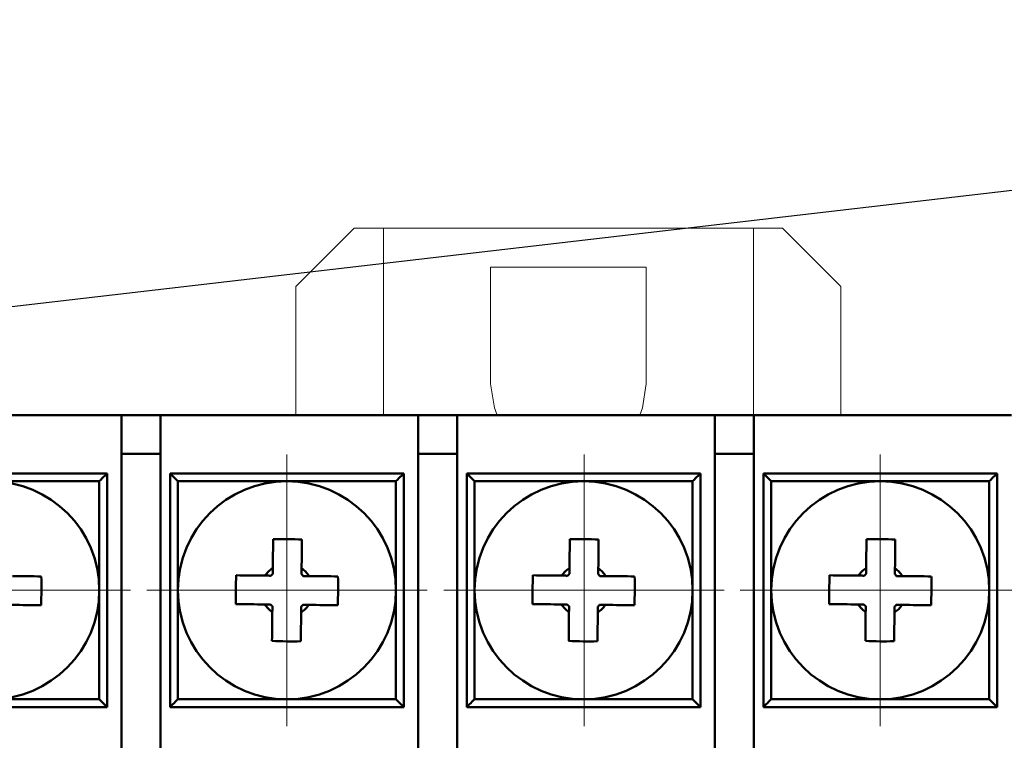
# Model space of a CAD drawing. Units: millimetres. Extents: x 2171 to 3046, y 1134 to 1431.
# Drawn here: x 2768 to 2793, y 1313 to 1331 of the extents above; entities that cross this region are included whole.
import ezdxf
from ezdxf.lldxf.tags import DXFTag

# ---------------------------------------------------------------- set-up
doc = ezdxf.new("R2010")
doc.units = ezdxf.units.MM
doc.linetypes.add('CENTER', pattern=[10.16, 6.35, -1.27, 1.27, -1.27])
for name, color, linetype, lineweight in [('help', 4, 'New Line1', 25), ('main', 5, 'Continuous', 50), ('size', 7, 'Continuous', 20), ('ОСЕВЫЕ', 1, 'CENTER', 15)]:
    doc.layers.add(name, color=color, linetype=linetype, lineweight=lineweight)
doc.styles.add('GOST', font='GOST.shx', dxfattribs={"width": 0.8, "oblique": 15})
tags = doc.linetypes.add('New Line1', pattern=[0.8, 0.5, -0.3]).pattern_tags.tags
tags[6:7] = [DXFTag(74, 4), DXFTag(75, 0), DXFTag(340, '0'), DXFTag(46, 1.0), DXFTag(50, 0.0), DXFTag(44, 0.0), DXFTag(45, 0.0)]
tags[4:5] = [DXFTag(74, 4), DXFTag(75, 0), DXFTag(340, '0'), DXFTag(46, 1.0), DXFTag(50, 0.0), DXFTag(44, 0.0), DXFTag(45, 0.0)]
doc.dimstyles.new('GOST', dxfattribs={"dimscale": 0, "dimtxt": 3.5, "dimasz": 4, "dimexe": 1.25, "dimexo": 0, "dimtad": 1, "dimdec": 1, "dimrnd": 0.5, "dimtxsty": 'GOST', "dimcen": 5, "dimclrd": 256, "dimclre": 256, "dimclrt": 256, "dimadec": 1, "dimazin": 2, "dimtfac": 1, "dimtdec": 4, "dimtmove": 0, "dimatfit": 3, "dimfxl": 1, "dimtolj": 1, "dimtzin": 0, "dimlwd": -1, "dimlwe": -1, "dimarcsym": 0})

# ---------------------------------------------------------------- blocks, each defined once
blk = doc.blocks.new('*D138')
at = {"layer": 'Defpoints', "color": 0}
for p in [(2805.17, 1351.192), (2721.35, 1319.98), (2805.17, 1319.492)]:
    blk.add_point(p, dxfattribs=at)
at = {"layer": 'size', "ltscale": 5}
for p, q in [((2721.35, 1319.98), (2721.35, 1352.442)), ((2805.17, 1319.492), (2805.17, 1352.442)), ((2725.35, 1351.192), (2801.17, 1351.192))]:
    blk.add_line(p, q, dxfattribs=at)
at = {"layer": 'size'}
for points in [[(2725.35, 1351.859), (2725.35, 1350.525), (2721.35, 1351.192)], [(2801.17, 1350.525), (2801.17, 1351.859), (2805.17, 1351.192)]]:
    blk.add_solid(points, dxfattribs=at)
at = {"layer": 'size', "linetype": 'ByBlock', "insert": (2763.26, 1353.829), "char_height": 3.5, "attachment_point": 5, "style": 'GOST'}
blk.add_mtext('\\A1;11х7,6=84', dxfattribs=at)

msp = doc.modelspace()

# ---------------------------------------------------------------- linework, layer by layer
at = {"layer": 'help', "linetype": 'ByBlock'}
msp.add_line((2825.849, 1330.531), (2716.38, 1317.83), dxfattribs=at)
at = {"layer": 'main', "linetype": 'New Line1', "lineweight": 20, "ltscale": 5}
for p, q in [((2776.42, 1325.792), (2774.92, 1324.292)), ((2776.42, 1325.792), (2777.17, 1325.792)), ((2777.17, 1325.792), (2777.17, 1320.992)), ((2786.67, 1325.792), (2777.17, 1325.792)), ((2786.67, 1320.992), (2786.67, 1325.792)), ((2786.67, 1325.792), (2787.42, 1325.792)), ((2788.92, 1324.292), (2787.42, 1325.792)), ((2783.92, 1324.792), (2779.92, 1324.792)), ((2779.92, 1324.792), (2779.92, 1321.792)), ((2783.92, 1321.792), (2783.92, 1324.792)), ((2774.92, 1324.292), (2774.92, 1320.992)), ((2788.92, 1324.292), (2788.92, 1320.992))]:
    msp.add_line(p, q, dxfattribs=at)
at = {"layer": 'main'}
for p, q in [((2763.82, 1320.992), (2770.44, 1320.992)), ((2770.44, 1319.992), (2770.44, 1320.992)), ((2770.44, 1320.992), (2771.44, 1320.992)), ((2771.44, 1320.992), (2771.44, 1319.992)), ((2771.44, 1320.992), (2778.06, 1320.992)), ((2778.06, 1319.992), (2778.06, 1320.992)), ((2778.06, 1320.992), (2779.06, 1320.992)), ((2779.06, 1320.992), (2779.06, 1319.992)), ((2779.06, 1320.992), (2785.68, 1320.992)), ((2785.68, 1320.992), (2786.68, 1320.992)), ((2785.68, 1319.992), (2785.68, 1320.992)), ((2786.68, 1320.992), (2786.68, 1319.992)), ((2786.68, 1320.992), (2793.3, 1320.992)), ((2771.44, 1319.992), (2770.44, 1319.992)), ((2770.44, 1319.992), (2770.44, 1311.992)), ((2771.44, 1311.992), (2771.44, 1319.992)), ((2778.06, 1319.992), (2778.06, 1311.992)), ((2779.06, 1319.992), (2778.06, 1319.992)), ((2779.06, 1311.992), (2779.06, 1319.992)), ((2786.68, 1319.992), (2785.68, 1319.992)), ((2785.68, 1319.992), (2785.68, 1311.992)), ((2786.68, 1311.992), (2786.68, 1319.992)), ((2764.07, 1319.492), (2770.07, 1319.492)), ((2770.07, 1319.492), (2770.07, 1313.492)), ((2771.69, 1319.492), (2777.69, 1319.492)), ((2771.69, 1313.492), (2771.69, 1319.492)), ((2777.69, 1319.492), (2777.69, 1313.492)), ((2779.31, 1313.492), (2779.31, 1319.492)), ((2779.31, 1319.492), (2785.31, 1319.492)), ((2785.31, 1319.492), (2785.31, 1313.492)), ((2786.93, 1319.492), (2792.93, 1319.492)), ((2786.93, 1313.492), (2786.93, 1319.492)), ((2792.93, 1319.492), (2792.93, 1313.492)), ((2769.87, 1319.292), (2764.27, 1319.292)), ((2769.87, 1313.692), (2769.87, 1319.292)), ((2777.49, 1319.292), (2771.89, 1319.292)), ((2771.89, 1319.292), (2771.89, 1313.692)), ((2777.49, 1313.692), (2777.49, 1319.292)), ((2779.51, 1319.292), (2779.51, 1313.692)), ((2785.11, 1319.292), (2779.51, 1319.292)), ((2785.11, 1313.692), (2785.11, 1319.292)), ((2792.73, 1319.292), (2787.13, 1319.292)), ((2787.13, 1319.292), (2787.13, 1313.692)), ((2792.73, 1313.692), (2792.73, 1319.292)), ((2764.27, 1313.692), (2769.87, 1313.692)), ((2771.89, 1313.692), (2777.49, 1313.692)), ((2779.51, 1313.692), (2785.11, 1313.692)), ((2787.13, 1313.692), (2792.73, 1313.692)), ((2770.07, 1313.492), (2764.07, 1313.492)), ((2777.69, 1313.492), (2771.69, 1313.492)), ((2785.31, 1313.492), (2779.31, 1313.492)), ((2792.93, 1313.492), (2786.93, 1313.492))]:
    msp.add_line(p, q, dxfattribs=at)
at = {"layer": 'main', "linetype": 'New Line1', "lineweight": 20, "ltscale": 5, "flags": 128}
for points in [[(2779.92, 1321.792), (2780.018, 1321.174), (2780.087, 1320.992)], [(2783.754, 1320.992), (2783.823, 1321.174), (2783.92, 1321.792)]]:
    msp.add_lwpolyline(points, dxfattribs=at)
at = {"layer": 'main', "flags": 128}
for points in [[(2769.87, 1319.292), (2769.91, 1319.331), (2769.947, 1319.368), (2769.982, 1319.403), (2770.012, 1319.433), (2770.037, 1319.458), (2770.055, 1319.477), (2770.067, 1319.488), (2770.07, 1319.492)], [(2771.89, 1319.292), (2771.851, 1319.331), (2771.814, 1319.368), (2771.779, 1319.403), (2771.749, 1319.433), (2771.724, 1319.458), (2771.706, 1319.477), (2771.694, 1319.488), (2771.69, 1319.492)], [(2777.49, 1319.292), (2777.53, 1319.331), (2777.567, 1319.368), (2777.602, 1319.403), (2777.632, 1319.433), (2777.657, 1319.458), (2777.675, 1319.477), (2777.687, 1319.488), (2777.69, 1319.492)], [(2779.51, 1319.292), (2779.471, 1319.331), (2779.434, 1319.368), (2779.399, 1319.403), (2779.369, 1319.433), (2779.344, 1319.458), (2779.326, 1319.477), (2779.314, 1319.488), (2779.31, 1319.492)], [(2785.11, 1319.292), (2785.15, 1319.331), (2785.187, 1319.368), (2785.222, 1319.403), (2785.252, 1319.433), (2785.277, 1319.458), (2785.295, 1319.477), (2785.307, 1319.488), (2785.31, 1319.492)], [(2787.13, 1319.292), (2787.091, 1319.331), (2787.054, 1319.368), (2787.019, 1319.403), (2786.989, 1319.433), (2786.964, 1319.458), (2786.946, 1319.477), (2786.934, 1319.488), (2786.93, 1319.492)], [(2792.73, 1319.292), (2792.77, 1319.331), (2792.807, 1319.368), (2792.842, 1319.403), (2792.872, 1319.433), (2792.897, 1319.458), (2792.915, 1319.477), (2792.927, 1319.488), (2792.93, 1319.492)], [(2774.335, 1317.802), (2774.334, 1317.711), (2774.333, 1317.619), (2774.332, 1317.527), (2774.331, 1317.434), (2774.33, 1317.341), (2774.329, 1317.248), (2774.328, 1317.154), (2774.327, 1317.061)], [(2775.067, 1317.053), (2775.068, 1317.146), (2775.069, 1317.24), (2775.07, 1317.333), (2775.071, 1317.426), (2775.072, 1317.519), (2775.073, 1317.611), (2775.074, 1317.703), (2775.075, 1317.794)], [(2781.955, 1317.802), (2781.954, 1317.711), (2781.953, 1317.619), (2781.952, 1317.527), (2781.951, 1317.434), (2781.95, 1317.341), (2781.949, 1317.248), (2781.948, 1317.154), (2781.947, 1317.061)], [(2782.687, 1317.053), (2782.688, 1317.146), (2782.689, 1317.24), (2782.69, 1317.333), (2782.691, 1317.426), (2782.692, 1317.519), (2782.693, 1317.611), (2782.694, 1317.703), (2782.695, 1317.794)], [(2789.575, 1317.802), (2789.574, 1317.711), (2789.573, 1317.619), (2789.572, 1317.527), (2789.571, 1317.434), (2789.57, 1317.341), (2789.569, 1317.248), (2789.568, 1317.154), (2789.567, 1317.061)], [(2790.307, 1317.053), (2790.308, 1317.146), (2790.309, 1317.24), (2790.31, 1317.333), (2790.311, 1317.426), (2790.312, 1317.519), (2790.313, 1317.611), (2790.314, 1317.703), (2790.315, 1317.794)], [(2768.381, 1316.848), (2768.289, 1316.849), (2768.198, 1316.85), (2768.105, 1316.851), (2768.013, 1316.852), (2767.92, 1316.853), (2767.826, 1316.854), (2767.733, 1316.855), (2767.639, 1316.856)], [(2774.13, 1316.868), (2774.036, 1316.869), (2773.943, 1316.87), (2773.849, 1316.871), (2773.756, 1316.872), (2773.664, 1316.873), (2773.571, 1316.874), (2773.48, 1316.875), (2773.388, 1316.876)], [(2776.001, 1316.848), (2775.909, 1316.849), (2775.818, 1316.85), (2775.725, 1316.851), (2775.633, 1316.852), (2775.54, 1316.853), (2775.446, 1316.854), (2775.353, 1316.855), (2775.259, 1316.856)], [(2781.75, 1316.868), (2781.656, 1316.869), (2781.563, 1316.87), (2781.469, 1316.871), (2781.376, 1316.872), (2781.284, 1316.873), (2781.191, 1316.874), (2781.1, 1316.875), (2781.008, 1316.876)], [(2783.621, 1316.848), (2783.529, 1316.849), (2783.438, 1316.85), (2783.345, 1316.851), (2783.253, 1316.852), (2783.16, 1316.853), (2783.066, 1316.854), (2782.973, 1316.855), (2782.879, 1316.856)], [(2789.37, 1316.868), (2789.276, 1316.869), (2789.183, 1316.87), (2789.089, 1316.871), (2788.996, 1316.872), (2788.904, 1316.873), (2788.811, 1316.874), (2788.72, 1316.875), (2788.628, 1316.876)], [(2791.241, 1316.848), (2791.149, 1316.849), (2791.058, 1316.85), (2790.965, 1316.851), (2790.873, 1316.852), (2790.78, 1316.853), (2790.686, 1316.854), (2790.593, 1316.855), (2790.499, 1316.856)], [(2767.631, 1316.116), (2767.725, 1316.115), (2767.818, 1316.114), (2767.912, 1316.113), (2768.005, 1316.112), (2768.097, 1316.111), (2768.189, 1316.11), (2768.281, 1316.109), (2768.373, 1316.108)], [(2773.38, 1316.136), (2773.472, 1316.135), (2773.563, 1316.134), (2773.656, 1316.133), (2773.748, 1316.132), (2773.841, 1316.131), (2773.934, 1316.13), (2774.028, 1316.129), (2774.122, 1316.128)], [(2775.251, 1316.116), (2775.345, 1316.115), (2775.438, 1316.114), (2775.532, 1316.113), (2775.625, 1316.112), (2775.717, 1316.111), (2775.809, 1316.11), (2775.901, 1316.109), (2775.993, 1316.108)], [(2781, 1316.136), (2781.092, 1316.135), (2781.183, 1316.134), (2781.276, 1316.133), (2781.368, 1316.132), (2781.461, 1316.131), (2781.554, 1316.13), (2781.648, 1316.129), (2781.742, 1316.128)], [(2782.871, 1316.116), (2782.965, 1316.115), (2783.058, 1316.114), (2783.152, 1316.113), (2783.245, 1316.112), (2783.337, 1316.111), (2783.429, 1316.11), (2783.521, 1316.109), (2783.613, 1316.108)], [(2788.62, 1316.136), (2788.712, 1316.135), (2788.803, 1316.134), (2788.896, 1316.133), (2788.988, 1316.132), (2789.081, 1316.131), (2789.174, 1316.13), (2789.268, 1316.129), (2789.362, 1316.128)], [(2790.491, 1316.116), (2790.585, 1316.115), (2790.678, 1316.114), (2790.772, 1316.113), (2790.865, 1316.112), (2790.957, 1316.111), (2791.049, 1316.11), (2791.141, 1316.109), (2791.233, 1316.108)], [(2774.314, 1315.931), (2774.313, 1315.837), (2774.312, 1315.744), (2774.311, 1315.651), (2774.31, 1315.558), (2774.309, 1315.465), (2774.308, 1315.373), (2774.307, 1315.281), (2774.306, 1315.19)], [(2775.046, 1315.182), (2775.047, 1315.273), (2775.048, 1315.365), (2775.049, 1315.457), (2775.05, 1315.55), (2775.051, 1315.643), (2775.052, 1315.736), (2775.053, 1315.829), (2775.054, 1315.923)], [(2781.934, 1315.931), (2781.933, 1315.837), (2781.932, 1315.744), (2781.931, 1315.651), (2781.93, 1315.558), (2781.929, 1315.465), (2781.928, 1315.373), (2781.927, 1315.281), (2781.926, 1315.19)], [(2782.666, 1315.182), (2782.667, 1315.273), (2782.668, 1315.365), (2782.669, 1315.457), (2782.67, 1315.55), (2782.671, 1315.643), (2782.672, 1315.736), (2782.673, 1315.829), (2782.674, 1315.923)], [(2789.554, 1315.931), (2789.553, 1315.837), (2789.552, 1315.744), (2789.551, 1315.651), (2789.55, 1315.558), (2789.549, 1315.465), (2789.548, 1315.373), (2789.547, 1315.281), (2789.546, 1315.19)], [(2790.286, 1315.182), (2790.287, 1315.273), (2790.288, 1315.365), (2790.289, 1315.457), (2790.29, 1315.55), (2790.291, 1315.643), (2790.292, 1315.736), (2790.293, 1315.829), (2790.294, 1315.923)], [(2770.07, 1313.492), (2770.067, 1313.495), (2770.058, 1313.504), (2770.044, 1313.519), (2770.024, 1313.539), (2769.999, 1313.563), (2769.97, 1313.592), (2769.939, 1313.623), (2769.905, 1313.657), (2769.87, 1313.692)], [(2771.69, 1313.492), (2771.694, 1313.495), (2771.703, 1313.504), (2771.717, 1313.519), (2771.737, 1313.539), (2771.762, 1313.563), (2771.79, 1313.592), (2771.822, 1313.623), (2771.856, 1313.657), (2771.89, 1313.692)], [(2777.69, 1313.492), (2777.687, 1313.495), (2777.678, 1313.504), (2777.664, 1313.519), (2777.644, 1313.539), (2777.619, 1313.563), (2777.59, 1313.592), (2777.559, 1313.623), (2777.525, 1313.657), (2777.49, 1313.692)], [(2779.31, 1313.492), (2779.314, 1313.495), (2779.323, 1313.504), (2779.337, 1313.519), (2779.357, 1313.539), (2779.382, 1313.563), (2779.41, 1313.592), (2779.442, 1313.623), (2779.476, 1313.657), (2779.51, 1313.692)], [(2785.31, 1313.492), (2785.307, 1313.495), (2785.298, 1313.504), (2785.284, 1313.519), (2785.264, 1313.539), (2785.239, 1313.563), (2785.21, 1313.592), (2785.179, 1313.623), (2785.145, 1313.657), (2785.11, 1313.692)], [(2786.93, 1313.492), (2786.934, 1313.495), (2786.943, 1313.504), (2786.957, 1313.519), (2786.977, 1313.539), (2787.002, 1313.563), (2787.03, 1313.592), (2787.062, 1313.623), (2787.096, 1313.657), (2787.13, 1313.692)], [(2792.93, 1313.492), (2792.927, 1313.495), (2792.918, 1313.504), (2792.904, 1313.519), (2792.884, 1313.539), (2792.859, 1313.563), (2792.83, 1313.592), (2792.799, 1313.623), (2792.765, 1313.657), (2792.73, 1313.692)]]:
    msp.add_lwpolyline(points, dxfattribs=at)
at = {"layer": 'main'}
for centre in [(2767.07, 1316.492), (2774.69, 1316.492), (2782.31, 1316.492), (2789.93, 1316.492)]:
    msp.add_circle(centre, 2.8, dxfattribs=at)
for centre, radius, start, end in [((2774.586, 1306.826), 10.979, 87.4468, 91.3094), ((2782.206, 1306.826), 10.979, 87.4468, 91.3094), ((2789.826, 1306.826), 10.979, 87.4468, 91.3094), ((2784.348, 1316.387), 10.971, 177.446, 181.3114), ((2774.69, 1316.492), 0.675, 122.6089, 146.1477), ((2774.69, 1316.492), 0.556, 131.0965, 137.6601), ((2774.69, 1316.492), 0.556, 41.0965, 47.6601), ((2774.69, 1316.492), 0.675, 32.6089, 56.1477), ((2791.965, 1316.387), 10.967, 177.4448, 181.3115), ((2782.31, 1316.492), 0.675, 122.6089, 146.1477), ((2782.31, 1316.492), 0.556, 131.0965, 137.6601), ((2782.31, 1316.492), 0.556, 41.0965, 47.6601), ((2782.31, 1316.492), 0.675, 32.6089, 56.1477), ((2799.591, 1316.387), 10.973, 177.4458, 181.3104), ((2789.93, 1316.492), 0.675, 122.6089, 146.1477), ((2789.93, 1316.492), 0.556, 131.0965, 137.6601), ((2789.93, 1316.492), 0.556, 41.0965, 47.6601), ((2789.93, 1316.492), 0.675, 32.6089, 56.1477), ((2757.413, 1316.597), 10.971, 357.446, 1.3114), ((2765.025, 1316.597), 10.979, 357.4468, 1.3094), ((2772.645, 1316.597), 10.979, 357.4468, 1.3094), ((2780.265, 1316.597), 10.979, 357.4468, 1.3094), ((2774.69, 1316.492), 0.675, 212.6089, 236.1477), ((2774.69, 1316.492), 0.556, 221.0965, 227.6601), ((2774.69, 1316.492), 0.675, 302.6089, 326.1477), ((2774.69, 1316.492), 0.556, 311.0965, 317.6601), ((2782.31, 1316.492), 0.675, 212.6089, 236.1477), ((2782.31, 1316.492), 0.556, 221.0965, 227.6601), ((2782.31, 1316.492), 0.675, 302.6089, 326.1477), ((2782.31, 1316.492), 0.556, 311.0965, 317.6601), ((2789.93, 1316.492), 0.675, 212.6089, 236.1477), ((2789.93, 1316.492), 0.556, 221.0965, 227.6601), ((2789.93, 1316.492), 0.675, 302.6089, 326.1477), ((2789.93, 1316.492), 0.556, 311.0965, 317.6601), ((2774.795, 1326.157), 10.979, 267.4468, 271.3094), ((2782.415, 1326.157), 10.979, 267.4468, 271.3094), ((2790.035, 1326.158), 10.979, 267.4468, 271.3094)]:
    msp.add_arc(centre, radius, start, end, dxfattribs=at)
for points, knots in [([(2774.28, 1316.866), (2774.271, 1316.866), (2774.224, 1316.867), (2774.175, 1316.867), (2774.135, 1316.868), (2774.13, 1316.868)], [0, 0, 0, 0, 0.160619, 0.883257, 1, 1, 1, 1]), ([(2774.327, 1317.061), (2774.327, 1317.055), (2774.326, 1317.015), (2774.326, 1316.966), (2774.325, 1316.919), (2774.325, 1316.911)], [0, 0, 0, 0, 0.116743, 0.839381, 1, 1, 1, 1]), ([(2775.065, 1316.903), (2775.065, 1316.911), (2775.066, 1316.958), (2775.066, 1317.007), (2775.067, 1317.047), (2775.067, 1317.053)], [0, 0, 0, 0, 0.1606184, 0.8832574, 1, 1, 1, 1]), ([(2775.259, 1316.856), (2775.254, 1316.856), (2775.214, 1316.856), (2775.165, 1316.857), (2775.118, 1316.857), (2775.109, 1316.857)], [0, 0, 0, 0, 0.1167426, 0.8393812, 1, 1, 1, 1]), ([(2781.9, 1316.866), (2781.891, 1316.866), (2781.844, 1316.867), (2781.795, 1316.867), (2781.755, 1316.868), (2781.75, 1316.868)], [0, 0, 0, 0, 0.160619, 0.883257, 1, 1, 1, 1]), ([(2781.947, 1317.061), (2781.947, 1317.055), (2781.946, 1317.015), (2781.946, 1316.966), (2781.945, 1316.919), (2781.945, 1316.911)], [0, 0, 0, 0, 0.116743, 0.839381, 1, 1, 1, 1]), ([(2782.685, 1316.903), (2782.685, 1316.911), (2782.686, 1316.958), (2782.686, 1317.007), (2782.687, 1317.047), (2782.687, 1317.053)], [0, 0, 0, 0, 0.1606184, 0.8832574, 1, 1, 1, 1]), ([(2782.879, 1316.856), (2782.874, 1316.856), (2782.834, 1316.856), (2782.785, 1316.857), (2782.738, 1316.857), (2782.729, 1316.857)], [0, 0, 0, 0, 0.1167426, 0.8393812, 1, 1, 1, 1]), ([(2789.52, 1316.866), (2789.511, 1316.866), (2789.464, 1316.867), (2789.415, 1316.867), (2789.375, 1316.868), (2789.37, 1316.868)], [0, 0, 0, 0, 0.160619, 0.883257, 1, 1, 1, 1]), ([(2789.567, 1317.061), (2789.567, 1317.055), (2789.566, 1317.015), (2789.566, 1316.966), (2789.565, 1316.919), (2789.565, 1316.911)], [0, 0, 0, 0, 0.116743, 0.839381, 1, 1, 1, 1]), ([(2790.305, 1316.903), (2790.305, 1316.911), (2790.306, 1316.958), (2790.306, 1317.007), (2790.307, 1317.047), (2790.307, 1317.053)], [0, 0, 0, 0, 0.1606184, 0.8832574, 1, 1, 1, 1]), ([(2790.499, 1316.856), (2790.494, 1316.856), (2790.454, 1316.856), (2790.405, 1316.857), (2790.358, 1316.857), (2790.349, 1316.857)], [0, 0, 0, 0, 0.1167426, 0.8393812, 1, 1, 1, 1]), ([(2774.122, 1316.128), (2774.127, 1316.128), (2774.167, 1316.128), (2774.216, 1316.127), (2774.263, 1316.126), (2774.271, 1316.126)], [0, 0, 0, 0, 0.1167426, 0.8393816, 1, 1, 1, 1]), ([(2775.101, 1316.117), (2775.11, 1316.117), (2775.156, 1316.117), (2775.206, 1316.116), (2775.246, 1316.116), (2775.251, 1316.116)], [0, 0, 0, 0, 0.160619, 0.883257, 1, 1, 1, 1]), ([(2781.742, 1316.128), (2781.747, 1316.128), (2781.787, 1316.128), (2781.836, 1316.127), (2781.883, 1316.126), (2781.891, 1316.126)], [0, 0, 0, 0, 0.116743, 0.839381, 1, 1, 1, 1]), ([(2782.721, 1316.117), (2782.73, 1316.117), (2782.776, 1316.117), (2782.826, 1316.116), (2782.866, 1316.116), (2782.871, 1316.116)], [0, 0, 0, 0, 0.160619, 0.883257, 1, 1, 1, 1]), ([(2789.362, 1316.128), (2789.367, 1316.128), (2789.407, 1316.128), (2789.456, 1316.127), (2789.503, 1316.126), (2789.511, 1316.126)], [0, 0, 0, 0, 0.116743, 0.839381, 1, 1, 1, 1]), ([(2790.341, 1316.117), (2790.35, 1316.117), (2790.396, 1316.117), (2790.446, 1316.116), (2790.486, 1316.116), (2790.491, 1316.116)], [0, 0, 0, 0, 0.160619, 0.883257, 1, 1, 1, 1]), ([(2774.316, 1316.081), (2774.316, 1316.072), (2774.315, 1316.026), (2774.315, 1315.977), (2774.314, 1315.937), (2774.314, 1315.931)], [0, 0, 0, 0, 0.1606184, 0.8832574, 1, 1, 1, 1]), ([(2775.054, 1315.923), (2775.054, 1315.929), (2775.055, 1315.969), (2775.055, 1316.018), (2775.056, 1316.064), (2775.056, 1316.073)], [0, 0, 0, 0, 0.116743, 0.839381, 1, 1, 1, 1]), ([(2781.936, 1316.081), (2781.936, 1316.072), (2781.935, 1316.026), (2781.935, 1315.977), (2781.934, 1315.937), (2781.934, 1315.931)], [0, 0, 0, 0, 0.1606184, 0.8832574, 1, 1, 1, 1]), ([(2782.674, 1315.923), (2782.674, 1315.929), (2782.675, 1315.969), (2782.675, 1316.018), (2782.676, 1316.064), (2782.676, 1316.073)], [0, 0, 0, 0, 0.116743, 0.839381, 1, 1, 1, 1]), ([(2789.556, 1316.081), (2789.556, 1316.072), (2789.555, 1316.026), (2789.555, 1315.977), (2789.554, 1315.937), (2789.554, 1315.931)], [0, 0, 0, 0, 0.1606184, 0.8832574, 1, 1, 1, 1]), ([(2790.294, 1315.923), (2790.294, 1315.929), (2790.295, 1315.969), (2790.295, 1316.018), (2790.296, 1316.064), (2790.296, 1316.073)], [0, 0, 0, 0, 0.116743, 0.839381, 1, 1, 1, 1])]:
    msp.add_open_spline(points, degree=3, knots=knots, dxfattribs=at)
at = {"layer": 'ОСЕВЫЕ', "ltscale": 5}
for p, q in [((2774.69, 1313.004), (2774.69, 1319.98)), ((2782.32, 1313.004), (2782.32, 1319.98)), ((2789.93, 1313.004), (2789.93, 1319.98)), ((2763.47, 1316.492), (2770.67, 1316.492)), ((2771.09, 1316.492), (2778.29, 1316.492)), ((2778.72, 1316.492), (2785.92, 1316.492)), ((2786.33, 1316.492), (2793.53, 1316.492))]:
    msp.add_line(p, q, dxfattribs=at)

# ---------------------------------------------------------------- dimensions: what is measured, and where the dimension line sits
at = {"layer": 'size', "ltscale": 5}
dim = msp.add_linear_dim(base=(2805.17, 1351.192), p1=(2721.35, 1319.98), p2=(2805.17, 1319.492), text='11х7,6=<>', dimstyle='GOST', override={"dimscale": 1, "dimlfac": 1, "dimtxsty": 'GOST', "dimsah": 1, "dimtolj": 1}, dxfattribs=at)
dim.commit()
dim.dimension.update_dxf_attribs({"geometry": '*D138', "text_midpoint": (2763.26, 1353.829)})

doc.saveas('drawing.dxf')
